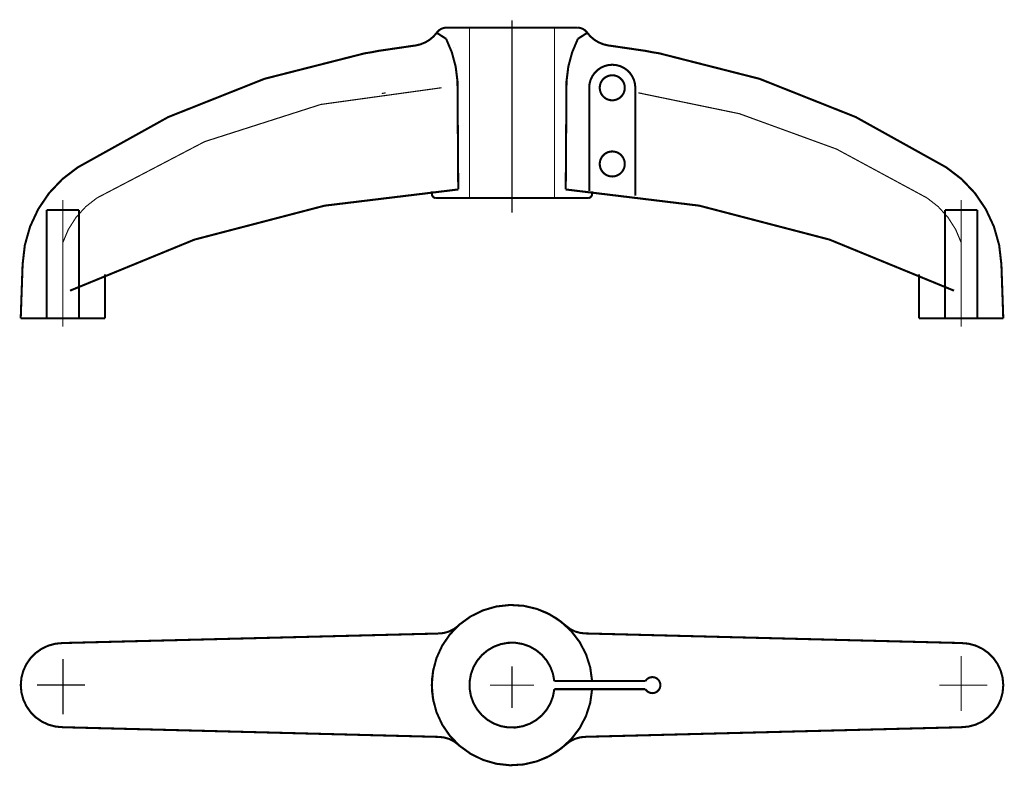
# Model space of a CAD drawing. Extents: x -353 to 138, y 5 to 378.
import ezdxf

# ---------------------------------------------------------------- set-up
doc = ezdxf.new("R2010")
doc.units = 0
doc.header["$LTSCALE"] = 4.5
doc.linetypes.add('MCDASH7', pattern=[1.873141, 1.248761, -0.62438])
doc.layers.get('0').update_dxf_attribs({"linetype": 'CONTINUOUS'})

# ---------------------------------------------------------------- blocks, each defined once
blk = doc.blocks.new('SIMBOLO_N__1')
at = {"color": 3}
for points, const_width in [([(-37.5629, -2.5486), (-36.9519, -1.8123), (-36.2316, -1.1825), (-35.4202, -0.6752), (-34.5385, -0.3033), (-33.6089, -0.0763), (-32.6551, 0), (-32.655, 0)], 1.0287), ([(-32.655, 0), (32.655, 0)], 1.0287), ([(0, 3.6921), (0, -92.3079)], 0.5715), ([(0, 3.6921), (0, -92.3079)], 0.5715), ([(32.655, 0), (33.6088, -0.0763), (34.5384, -0.3033), (35.4201, -0.6751), (36.2314, -1.1824), (36.9518, -1.8122), (37.5629, -2.5485), (37.5629, -2.5486)], 1.0287), ([(-37.5273, -2.5734), (-39.1917, -4.457), (-41.1239, -6.065), (-43.2786, -7.3597), (-45.6054, -8.3109), (-48.0502, -8.8964)], 1.0287), ([(-32.8482, -5.5663), (-37.5272, -2.5735)], 1.0287), ([(32.8482, -5.5663), (37.5272, -2.5735)], 1.0287), ([(48.0502, -8.8964), (45.6056, -8.311), (43.2788, -7.3598), (41.1241, -6.0651), (39.1919, -4.4572), (37.5273, -2.5734)], 1.0287), ([(-66.5863, -11.5812), (-49.0031, -9.013)], 1.0287), ([(-48.0503, -8.8965), (-49.0033, -9.013)], 1.0287), ([(-32.8484, -5.566), (-29.9845, -12.3543), (-28.0824, -19.4727), (-27.1784, -26.7849)], 1.0287), ([(-29.4354, -9.3131), (-29.4309, -9.3121)], 1.0287), ([(27.1784, -26.7849), (28.0822, -19.4735), (29.9842, -12.3551), (32.8484, -5.566)], 1.0287), ([(48.0503, -8.8965), (49.0033, -9.013)], 1.0287), ([(49.0031, -9.013), (66.5863, -11.5812)], 1.0287), ([(-216.5831, -69.7089), (-171.4529, -44.6083), (-123.4515, -25.527), (-73.3888, -12.7901)], 1.0287), ([(-66.5864, -11.5811), (-67.2066, -11.7001), (-68.0117, -11.8682), (-68.9542, -12.0599), (-69.9593, -12.2484), (-70.9755, -12.4196), (-71.9194, -12.5635), (-72.7449, -12.6847), (-73.3889, -12.79)], 1.0287), ([(66.5864, -11.5811), (67.2066, -11.7001), (68.0117, -11.8682), (68.9542, -12.0599), (69.9593, -12.2484), (70.9755, -12.4196), (71.9194, -12.5635), (72.7449, -12.6847), (73.3889, -12.79)], 1.0287), ([(73.3888, -12.7901), (123.4457, -25.5251), (171.4419, -44.6031), (216.5831, -69.7089)], 1.0287), ([(38.5, -29.9999), (38.6747, -28.0032), (39.1935, -26.0668), (40.0407, -24.25), (41.1904, -22.608), (42.6078, -21.1906), (44.2498, -20.0408), (46.0665, -19.1936), (48.0029, -18.6747), (49.9998, -18.5), (51.9967, -18.6747), (53.933, -19.1934), (55.7498, -20.0406), (57.3919, -21.1904), (58.8094, -22.6077), (59.9592, -24.2497), (60.8064, -26.0664), (61.3252, -28.0027), (61.5, -29.9999)], 1.0287), ([(-26.8043, -80.719), (-27.1783, -26.7852)], 1.0287), ([(26.8043, -80.719), (27.1783, -26.7852)], 1.0287), ([(-207.1215, -85.0266), (-153.245, -56.8469), (-95.3307, -38.3103), (-35.0976, -29.9683), (-35.0923, -29.9681)], 0.5715), ([(-63, -32.5191), (-64.9141, -32.8477)], 0.5715), ([(38.5, -30), (38.5, -81.4844)], 1.0287), ([(61.5, -83.7966), (61.5, -30)], 1.0287), ([(62.9965, -32.5187), (113.4249, -42.9324), (161.8105, -60.56), (207.1215, -85.0266)], 0.5715), ([(63, -32.5191), (64.9141, -32.8477)], 0.5715), ([(-244.0592, -118.0586), (-242.9527, -108.4965), (-240.3308, -99.2329), (-236.2614, -90.5088), (-230.8493, -82.5479), (-224.2331, -75.5544), (-216.5832, -69.7089)], 1.0287), ([(216.5832, -69.7089), (224.2325, -75.5538), (230.8487, -82.5472), (236.261, -90.508), (240.3305, -99.2321), (242.9525, -108.4956), (244.0592, -118.0586)], 1.0287), ([(-220.4333, -131.2138), (-158.3654, -105.7423), (-93.4337, -88.8075), (-26.8196, -80.7198), (-26.8082, -80.7192)], 1.0287), ([(-39.9256, -81.6056), (-39.95, -83)], 1.0287), ([(-39.95, -83), (-39.8503, -83.6231), (-39.5644, -84.1798), (-39.1286, -84.615), (-38.5705, -84.9007), (-37.9474, -85)], 1.0287), ([(26.8082, -80.7192), (93.4187, -88.8046), (158.3509, -105.7374), (220.431, -131.2124), (220.4333, -131.2138)], 1.0287), ([(39.95, -83), (39.8503, -83.6231), (39.5644, -84.1798), (39.1286, -84.615), (38.5705, -84.9007), (37.9474, -85)], 1.0287), ([(39.9256, -81.6056), (39.95, -83)], 1.0287), ([(-224.0406, -107.3003), (-221.2571, -100.6638), (-217.3855, -94.5969), (-212.5384, -89.2763), (-206.8576, -84.8575), (-206.8568, -84.8571)], 0.5715), ([(-224, -149.2083), (-224, -85.8976)], 0.5715), ([(-37.9474, -85), (37.9474, -85)], 1.0287), ([(206.8568, -84.8571), (212.5379, -89.2758), (217.3847, -94.5959), (221.2568, -100.6632), (224.0406, -107.3001), (224.0406, -107.3003)], 0.5715), ([(224, -149.2083), (224, -85.8976)], 0.5715), ([(-244.0592, -118.0585), (-245, -145)], 1.0287), ([(244.0592, -118.0585), (245, -145)], 1.0287), ([(-203, -123.0634), (-203, -145)], 1.0287), ([(203, -123.0634), (203, -145)], 1.0287), ([(-244.9982, -145), (-203, -145)], 1.0287), ([(244.9982, -145), (203, -145)], 1.0287)]:
    blk.add_lwpolyline(points, dxfattribs=dict(at, const_width=const_width))
at = {"linetype": 'MCDASH7'}
for points, const_width in [([(-21.2, 0), (-21.2, -85)], 0.5715), ([(21.2, 0), (21.2, -85)], 0.5715), ([(-232, -145), (-232, -91)], 1.0287), ([(-232, -91), (-216, -91)], 1.0287), ([(-216, -145), (-216, -91)], 1.0287), ([(216, -145), (216, -91)], 1.0287), ([(232, -91), (216, -91)], 1.0287), ([(232, -145), (232, -91)], 1.0287)]:
    blk.add_lwpolyline(points, dxfattribs=dict(at, const_width=const_width))
at = {"color": 3, "const_width": 1.0287}
for points in [[(50, -36.25), (48.9146, -36.155), (47.8623, -35.8731), (46.875, -35.4126), (45.9826, -34.7878), (45.2122, -34.0174), (44.5873, -33.125), (44.1269, -32.1376), (43.8449, -31.0853), (43.75, -30), (43.8449, -28.9147), (44.1269, -27.8623), (44.5874, -26.875), (45.2122, -25.9826), (45.9826, -25.2122), (46.875, -24.5874), (47.8624, -24.1269), (48.9147, -23.8449), (50, -23.75), (51.0853, -23.8449), (52.1376, -24.1269), (53.125, -24.5874), (54.0174, -25.2122), (54.7878, -25.9826), (55.4126, -26.875), (55.8731, -27.8623), (56.1551, -28.9147), (56.25, -30), (56.1551, -31.0853), (55.8731, -32.1376), (55.4127, -33.125), (54.7878, -34.0174), (54.0174, -34.7878), (53.125, -35.4126), (52.1377, -35.8731), (51.0853, -36.155)], [(50, -74.25), (48.9146, -74.155), (47.8623, -73.8731), (46.875, -73.4126), (45.9826, -72.7878), (45.2122, -72.0174), (44.5873, -71.125), (44.1269, -70.1376), (43.8449, -69.0853), (43.75, -68), (43.8449, -66.9147), (44.1269, -65.8623), (44.5874, -64.875), (45.2122, -63.9826), (45.9826, -63.2122), (46.875, -62.5874), (47.8624, -62.1269), (48.9147, -61.8449), (50, -61.75), (51.0853, -61.8449), (52.1376, -62.1269), (53.125, -62.5874), (54.0174, -63.2122), (54.7878, -63.9826), (55.4126, -64.875), (55.8731, -65.8623), (56.1551, -66.9147), (56.25, -68), (56.1551, -69.0853), (55.8731, -70.1376), (55.4127, -71.125), (54.7878, -72.0174), (54.0174, -72.7878), (53.125, -73.4126), (52.1377, -73.8731), (51.0853, -74.155)]]:
    blk.add_lwpolyline(points, close=True, dxfattribs=at)
blk = doc.blocks.new('SIMBOLO_N__2')
at = {"color": 3}
for points, const_width in [([(39.9463, -2.0701), (39.0057, -8.8632), (36.9186, -15.3953), (33.7462, -21.4755), (29.5818, -26.9243), (24.5484, -31.5813), (18.7929, -35.3104), (12.485, -38.0016), (5.8106, -39.5757), (-1.035, -39.9866), (-7.8503, -39.2221), (-14.4343, -37.3049), (-20.5945, -34.2909), (-26.1494, -30.269), (-30.9355, -25.3574), (-34.812, -19.7009), (-37.6657, -13.4647), (-39.4121, -6.8328), (-40, -0.0006), (-39.4122, 6.8322), (-37.6659, 13.4641), (-34.8126, 19.6998), (-30.9359, 25.3569), (-26.1498, 30.2686), (-20.5956, 34.2903), (-14.4354, 37.3044), (-7.8509, 39.222), (-1.0363, 39.9866), (5.8094, 39.5759), (12.4844, 38.0018), (18.7919, 35.311), (24.5474, 31.582), (29.5814, 26.9248), (33.7455, 21.4765), (36.9182, 15.3964), (39.0056, 8.8638), (39.9463, 2.0702)], 1.0287), ([(12.2713, 38.0711), (17.5067, 35.9655), (22.3936, 33.144), (26.835, 29.6628)], 1.0287), ([(12.2713, 38.0711), (17.5067, 35.9655), (22.3936, 33.144), (26.835, 29.6628)], 1.0287), ([(-26.7755, 29.5929), (-28.9783, 27.9446), (-31.4437, 26.7288), (-34.0907, 25.9851), (-36.833, 25.7392)], 1.0287), ([(36.865, 25.7777), (34.1227, 26.0242), (31.4758, 26.7684), (29.0107, 27.9847), (26.8082, 29.6334)], 1.0287), ([(36.865, 25.7777), (34.1227, 26.0242), (31.4758, 26.7684), (29.0107, 27.9847), (26.8082, 29.6334)], 1.0287), ([(-36.833, 25.7392), (-224.0185, 21)], 1.0287), ([(36.865, 25.7777), (38.0863, 25.7809)], 1.0287), ([(36.865, 25.7777), (37.9993, 25.7807)], 1.0287), ([(36.865, 25.7777), (224, 21)], 1.0287), ([(-223.9288, -20.9998), (-227.576, -20.6886), (-231.1137, -19.7487), (-234.4346, -18.2088), (-237.4375, -16.1156), (-240.0313, -13.5328), (-242.1375, -10.5386), (-243.6915, -7.2243), (-244.6464, -3.6906), (-244.9733, -0.0448), (-244.662, 3.6025), (-243.7221, 7.1405), (-242.1822, 10.4614), (-240.089, 13.4643), (-237.5062, 16.0581), (-234.5123, 18.1641), (-231.198, 19.7182), (-227.664, 20.6732), (-224.0178, 21)], 1.0287), ([(21.1054, -2.0001), (20.4398, -5.6264), (19.1558, -9.0826), (17.2927, -12.2638), (14.9068, -15.0741), (12.0699, -17.4286), (8.8681, -19.2561), (5.3981, -20.5012), (1.7645, -21.1264), (-1.9221, -21.1127), (-5.5506, -20.4605), (-9.0112, -19.1895), (-12.1994, -17.3383), (-15.0185, -14.9628), (-17.3838, -12.1345), (-19.2231, -8.9394), (-20.4811, -5.4741), (-21.1197, -1.8432), (-21.1197, 1.8435), (-20.481, 5.4744), (-19.2228, 8.94), (-17.3834, 12.135), (-15.0183, 14.963), (-12.1991, 17.3385), (-9.0109, 19.1897), (-5.5503, 20.4606), (-1.9214, 21.1127), (1.7652, 21.1264), (5.3984, 20.5012), (8.8684, 19.256), (12.0702, 17.4284), (14.907, 15.0739), (17.2931, 12.2633), (19.1561, 9.082), (20.4398, 5.6261), (21.1054, 1.9999)], 1.0287), ([(224, 21), (227.6465, 20.681), (231.1823, 19.7336), (234.5001, 18.1865), (237.4986, 16.0869), (240.0869, 13.4986), (242.1865, 10.5001), (243.7336, 7.1823), (244.681, 3.6465), (245, 0), (244.681, -3.6465), (243.7336, -7.1823), (242.1865, -10.5001), (240.0869, -13.4986), (237.4986, -16.0869), (234.5001, -18.1865), (231.1823, -19.7336), (227.6465, -20.681), (223.9999, -20.9999)], 1.0287), ([(224, -12.9157), (224, 14.5843)], 0.5715), ([(-223.8908, 12.9619), (-223.8964, -14.5381)], 0.5715), ([(-39.1062, -8.4082), (-39.9003, -2.8217), (-39.9004, 2.8211), (-39.1062, 8.4084)], 1.0287), ([(-39.1062, -8.4082), (-39.9003, -2.8217), (-39.9004, 2.8211), (-39.1062, 8.4084)], 1.0287), ([(0, -11.4157), (0, 9.4)], 0.5715), ([(-212.9467, 0.044), (-236.9467, 0.0489)], 0.5715), ([(-10.9467, 0), (11.0533, 0)], 0.5715), ([(66.5359, 2), (21.1054, 2)], 1.0287), ([(66.5359, 2), (66.9358, 2.5712), (67.4288, 3.0642), (68, 3.4641), (68.6319, 3.7588), (69.3054, 3.9392), (70, 4), (70.6946, 3.9392), (71.3681, 3.7588), (72, 3.4641), (72.5712, 3.0642), (73.0642, 2.5712), (73.4641, 2), (73.7588, 1.3681), (73.9392, 0.6946), (74, 0), (73.9392, -0.6946), (73.7588, -1.3681), (73.4641, -2), (73.0642, -2.5711), (72.5712, -3.0642), (72, -3.4641), (71.3681, -3.7588), (70.6946, -3.9392), (70.0001, -4), (69.3054, -3.9392), (68.6319, -3.7588), (68, -3.4641), (67.4289, -3.0642), (66.9359, -2.5712), (66.5359, -2)], 1.0287), ([(213.0533, 0), (237.0533, 0)], 0.5715), ([(66.5359, -2), (21.1054, -2)], 1.0287), ([(-36.8437, -25.8161), (-223.9285, -20.9999)], 1.0287), ([(36.8651, -25.7775), (224, -21)], 1.0287), ([(-36.8437, -25.8162), (-34.1014, -26.0633), (-31.4547, -26.8079), (-28.9898, -28.0248), (-26.7877, -29.6739)], 1.0287), ([(26.8349, -29.6628), (22.3941, -33.1437), (17.5067, -35.9655), (12.2712, -38.0712)], 1.0287), ([(26.8349, -29.6628), (22.3941, -33.1437), (17.5067, -35.9655), (12.2712, -38.0712)], 1.0287), ([(26.8082, -29.6334), (29.0107, -27.9847), (31.4758, -26.7684), (34.1227, -26.0242), (36.865, -25.7777)], 1.0287), ([(26.8082, -29.6334), (29.0107, -27.9847), (31.4758, -26.7684), (34.1227, -26.0242), (36.865, -25.7777)], 1.0287)]:
    blk.add_lwpolyline(points, dxfattribs=dict(at, const_width=const_width))

msp = doc.modelspace()

# ---------------------------------------------------------------- block references
for name, p in [('SIMBOLO_N__1', (-107.4056, 373.7081)), ('SIMBOLO_N__2', (-107.4056, 45.7081))]:
    msp.add_blockref(name, p)

doc.saveas('drawing.dxf')
